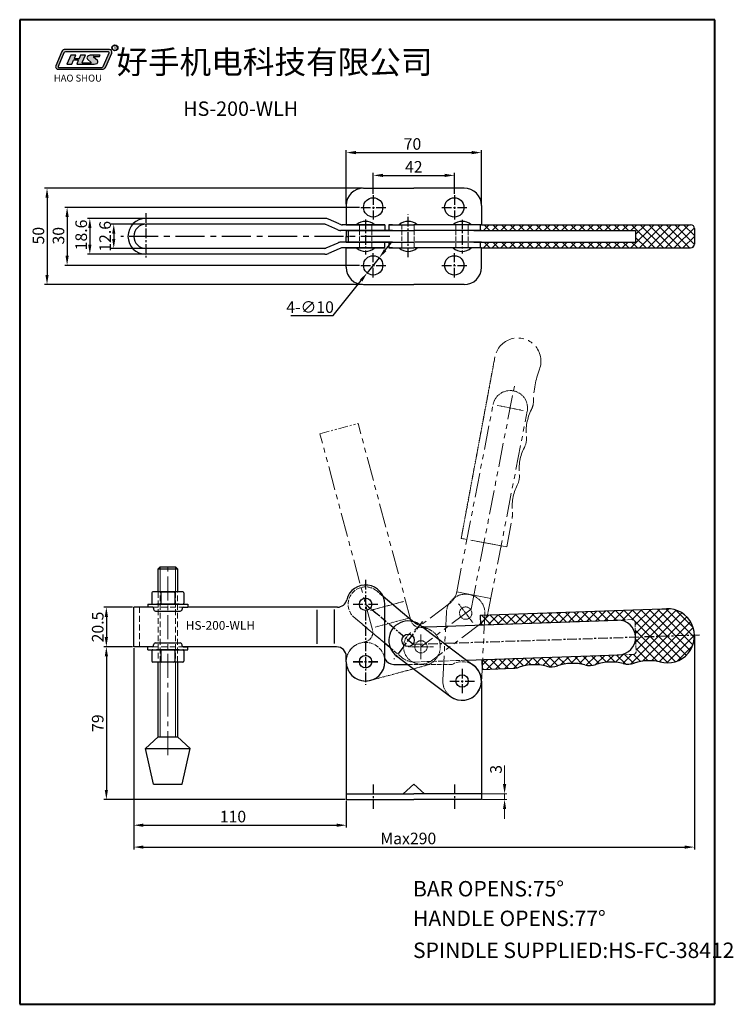
# Model space of a CAD drawing. Units: millimetres. Extents: x 2956 to 3325, y -3089 to -2579.
import ezdxf

# ---------------------------------------------------------------- set-up
doc = ezdxf.new("R2010")
doc.units = ezdxf.units.MM
for name, pattern in [('ACAD_ISO02W100', [15, 12, -3]), ('CENTER', [2, 1.25, -0.25, 0.25, -0.25]), ('HIDDEN', [3, 2, -1]), ('PHANTOM', [2.5, 1.25, -0.25, 0.25, -0.25, 0.25, -0.25]), ('PHANTOM2', [31.75, 15.875, -3.175, 3.175, -3.175, 3.175, -3.175])]:
    doc.linetypes.add(name, pattern=pattern)
doc.layers.add('3L', color=6, linetype='CENTER')
for name, color, linetype, lineweight in [('4L', 5, 'ACAD_ISO02W100', 13), ('5L', 1, 'Continuous', 13), ('7L', 3, 'Continuous', 30), ('8L', 2, 'PHANTOM', 13), ('图层1', 7, 'Continuous', 40), ('图层3', 6, 'CENTER', 13), ('图层4', 5, 'ACAD_ISO02W100', 13), ('图层5', 1, 'Continuous', 13), ('图层6', 40, 'PHANTOM2', 13)]:
    doc.layers.add(name, color=color, linetype=linetype, lineweight=lineweight)
doc.styles.add('ROMANS', font='ROMANS', dxfattribs={"width": 0.7})
doc.styles.get("Standard").update_dxf_attribs({"font": 'arial.ttf'})
doc.styles.add('样式 1', font='仿宋_GB2312_0.ttf')
doc.dimstyles.new('ISO-25', dxfattribs={"dimtxt": 2.5, "dimasz": 2.5, "dimexe": 1.25, "dimexo": 0.625, "dimtad": 1, "dimtoh": 1, "dimdsep": 46, "dimtxsty": 'Standard', "dimcen": 2.5, "dimclrd": 1, "dimclre": 1, "dimclrt": 3, "dimadec": 0, "dimazin": 0, "dimtfac": 1, "dimtmove": 0, "dimatfit": 3, "dimfxl": 1, "dimarcsym": 0})

# ---------------------------------------------------------------- blocks, each defined once
blk = doc.blocks.new('*D0')
at = {"layer": 'Defpoints', "color": 0}
for p in [(3305.02, -2897.79), (3014.71, -2903.9), (3305.02, -3007.53)]:
    blk.add_point(p, dxfattribs=at)
at = {"layer": '图层5', "color": 1, "lineweight": -2}
for p, q in [((3305.02, -2898.41), (3305.02, -3008.78)), ((3014.71, -2904.52), (3014.71, -3008.78)), ((3019.71, -3007.53), (3300.02, -3007.53))]:
    blk.add_line(p, q, dxfattribs=at)
at = {"layer": '图层5', "color": 1}
for points in [[(3019.71, -3006.7), (3019.71, -3008.36), (3014.71, -3007.53)], [(3300.02, -3006.7), (3300.02, -3008.36), (3305.02, -3007.53)]]:
    blk.add_solid(points, dxfattribs=at)
at = {"layer": '图层5', "color": 3, "insert": (3156.83, -3003.84), "char_height": 6, "attachment_point": 5}
blk.add_mtext('Max290', dxfattribs=at)
blk = doc.blocks.new('*D1')
at = {"layer": 'Defpoints', "color": 0}
for p in [(3141.77, -2702.6), (3135.54, -2710.42)]:
    blk.add_point(p, dxfattribs=at)
at = {"layer": '图层5', "color": 1, "lineweight": -2}
for p, q in [((3144.89, -2698.69), (3148.01, -2694.79)), ((3141.77, -2702.6), (3135.54, -2710.42)), ((3117.9, -2732.53), (3132.42, -2714.33)), ((3096.06, -2732.53), (3117.9, -2732.53))]:
    blk.add_line(p, q, dxfattribs=at)
at = {"layer": '图层5', "color": 1}
for points in [[(3144.24, -2698.17), (3145.54, -2699.21), (3141.77, -2702.6)], [(3131.77, -2713.81), (3133.07, -2714.85), (3135.54, -2710.42)]]:
    blk.add_solid(points, dxfattribs=at)
at = {"layer": '图层5', "color": 3, "insert": (3106, -2728.9), "char_height": 6, "attachment_point": 5, "style": '样式 1'}
blk.add_mtext('4-∅10', dxfattribs=at)
blk = doc.blocks.new('*D2')
at = {"layer": 'Defpoints', "color": 0}
for p in [(3014.71, -2903.9), (3000.51, -2982.9), (3124.71, -2982.9)]:
    blk.add_point(p, dxfattribs=at)
at = {"layer": '图层5', "color": 1, "lineweight": -2}
for p, q in [((3014.09, -2903.9), (2999.26, -2903.9)), ((3000.51, -2908.9), (3000.51, -2977.9)), ((3124.09, -2982.9), (2999.26, -2982.9))]:
    blk.add_line(p, q, dxfattribs=at)
at = {"layer": '图层5', "color": 1}
for points in [[(2999.68, -2908.9), (3001.35, -2908.9), (3000.51, -2903.9)], [(2999.68, -2977.9), (3001.35, -2977.9), (3000.51, -2982.9)]]:
    blk.add_solid(points, dxfattribs=at)
at = {"layer": '图层5', "color": 3, "insert": (2996.82, -2943.4), "char_height": 6, "attachment_point": 5, "rotation": 90}
blk.add_mtext('79', dxfattribs=at)
blk = doc.blocks.new('*D3')
at = {"layer": 'Defpoints', "color": 0}
for p in [(3014.71, -2903.9), (3124.71, -2982.9), (3124.71, -2996.21)]:
    blk.add_point(p, dxfattribs=at)
at = {"layer": '图层5', "color": 1, "lineweight": -2}
for p, q in [((3014.71, -2904.52), (3014.71, -2997.46)), ((3124.71, -2983.52), (3124.71, -2997.46)), ((3019.71, -2996.21), (3119.71, -2996.21))]:
    blk.add_line(p, q, dxfattribs=at)
at = {"layer": '图层5', "color": 1}
for points in [[(3019.71, -2995.37), (3019.71, -2997.04), (3014.71, -2996.21)], [(3119.71, -2995.37), (3119.71, -2997.04), (3124.71, -2996.21)]]:
    blk.add_solid(points, dxfattribs=at)
at = {"layer": '图层5', "color": 3, "insert": (3066.05, -2992.52), "char_height": 6, "attachment_point": 5}
blk.add_mtext('110', dxfattribs=at)
blk = doc.blocks.new('*D4')
at = {"layer": 'Defpoints', "color": 0}
for p in [(3014.71, -2883.4), (3000.5, -2903.9), (3014.71, -2903.9)]:
    blk.add_point(p, dxfattribs=at)
at = {"layer": '图层5', "color": 1, "lineweight": -2}
for p, q in [((3014.09, -2883.4), (2999.25, -2883.4)), ((3000.5, -2888.4), (3000.5, -2898.9)), ((3014.09, -2903.9), (2999.25, -2903.9))]:
    blk.add_line(p, q, dxfattribs=at)
at = {"layer": '图层5', "color": 1}
for points in [[(2999.66, -2888.4), (3001.33, -2888.4), (3000.5, -2883.4)], [(2999.66, -2898.9), (3001.33, -2898.9), (3000.5, -2903.9)]]:
    blk.add_solid(points, dxfattribs=at)
at = {"layer": '图层5', "color": 3, "insert": (2996.81, -2893.65), "char_height": 6, "attachment_point": 5, "rotation": 90}
blk.add_mtext('20.5', dxfattribs=at)
blk = doc.blocks.new('*D5')
at = {"layer": 'Defpoints', "color": 0}
for p in [(3194.71, -2648.18), (3124.71, -2675.51), (3194.71, -2675.51)]:
    blk.add_point(p, dxfattribs=at)
at = {"layer": '图层5', "color": 1, "lineweight": -2}
for p, q in [((3124.71, -2674.89), (3124.71, -2646.93)), ((3129.71, -2648.18), (3189.71, -2648.18)), ((3194.71, -2674.89), (3194.71, -2646.93))]:
    blk.add_line(p, q, dxfattribs=at)
at = {"layer": '图层5', "color": 1}
for points in [[(3129.71, -2647.34), (3129.71, -2649.01), (3124.71, -2648.18)], [(3189.71, -2647.34), (3189.71, -2649.01), (3194.71, -2648.18)]]:
    blk.add_solid(points, dxfattribs=at)
at = {"layer": '图层5', "color": 3, "insert": (3159.01, -2644.49), "char_height": 6, "attachment_point": 5}
blk.add_mtext('70', dxfattribs=at)
blk = doc.blocks.new('*D6')
at = {"layer": 'Defpoints', "color": 0}
for p in [(3180.71, -2659.96), (3138.71, -2670.2), (3180.71, -2670.2)]:
    blk.add_point(p, dxfattribs=at)
at = {"layer": '图层5', "color": 1, "lineweight": -2}
for p, q in [((3138.71, -2669.58), (3138.71, -2658.71)), ((3180.71, -2669.58), (3180.71, -2658.71)), ((3143.71, -2659.96), (3175.71, -2659.96))]:
    blk.add_line(p, q, dxfattribs=at)
at = {"layer": '图层5', "color": 1}
for points in [[(3143.71, -2659.13), (3143.71, -2660.79), (3138.71, -2659.96)], [(3175.71, -2659.13), (3175.71, -2660.79), (3180.71, -2659.96)]]:
    blk.add_solid(points, dxfattribs=at)
at = {"layer": '图层5', "color": 3, "insert": (3159.71, -2656.32), "char_height": 6, "attachment_point": 5}
blk.add_mtext('42', dxfattribs=at)
blk = doc.blocks.new('*D7')
at = {"layer": 'Defpoints', "color": 0}
for p in [(3133.71, -2666.51), (2969.78, -2716.51), (3133.71, -2716.51)]:
    blk.add_point(p, dxfattribs=at)
at = {"layer": '图层5', "color": 1, "lineweight": -2}
for p, q in [((3133.09, -2666.51), (2968.53, -2666.51)), ((2969.78, -2671.51), (2969.78, -2711.51)), ((3133.09, -2716.51), (2968.53, -2716.51))]:
    blk.add_line(p, q, dxfattribs=at)
at = {"layer": '图层5', "color": 1}
for points in [[(2968.95, -2671.51), (2970.61, -2671.51), (2969.78, -2666.51)], [(2968.95, -2711.51), (2970.61, -2711.51), (2969.78, -2716.51)]]:
    blk.add_solid(points, dxfattribs=at)
at = {"layer": '图层5', "color": 3, "insert": (2966.09, -2691.16), "char_height": 6, "attachment_point": 5, "rotation": 90}
blk.add_mtext('50', dxfattribs=at)
blk = doc.blocks.new('*D8')
at = {"layer": 'Defpoints', "color": 0}
for p in [(3132.27, -2676.51), (2980.17, -2706.51), (3132.27, -2706.51)]:
    blk.add_point(p, dxfattribs=at)
at = {"layer": '图层5', "color": 1, "lineweight": -2}
for p, q in [((3131.64, -2676.51), (2978.92, -2676.51)), ((2980.17, -2681.51), (2980.17, -2701.51)), ((3131.64, -2706.51), (2978.92, -2706.51))]:
    blk.add_line(p, q, dxfattribs=at)
at = {"layer": '图层5', "color": 1}
for points in [[(2979.34, -2681.51), (2981.01, -2681.51), (2980.17, -2676.51)], [(2979.34, -2701.51), (2981.01, -2701.51), (2980.17, -2706.51)]]:
    blk.add_solid(points, dxfattribs=at)
at = {"layer": '图层5', "color": 3, "insert": (2976.48, -2691.2), "char_height": 6, "attachment_point": 5, "rotation": 90}
blk.add_mtext('30', dxfattribs=at)
blk = doc.blocks.new('*D9')
at = {"layer": 'Defpoints', "color": 0}
for p in [(3021, -2682.21), (2991.94, -2700.81), (3021, -2700.81)]:
    blk.add_point(p, dxfattribs=at)
at = {"layer": '图层5', "color": 1, "lineweight": -2}
for p, q in [((3020.38, -2682.21), (2990.69, -2682.21)), ((2991.94, -2687.21), (2991.94, -2695.81)), ((3020.38, -2700.81), (2990.69, -2700.81))]:
    blk.add_line(p, q, dxfattribs=at)
at = {"layer": '图层5', "color": 1}
for points in [[(2991.11, -2687.21), (2992.78, -2687.21), (2991.94, -2682.21)], [(2991.11, -2695.81), (2992.78, -2695.81), (2991.94, -2700.81)]]:
    blk.add_solid(points, dxfattribs=at)
at = {"layer": '图层5', "color": 3, "insert": (2988.25, -2690.79), "char_height": 6, "attachment_point": 5, "rotation": 90}
blk.add_mtext('18.6', dxfattribs=at)
blk = doc.blocks.new('*D10')
at = {"layer": 'Defpoints', "color": 0}
for p in [(3021, -2685.21), (3004.32, -2697.81), (3021, -2697.81)]:
    blk.add_point(p, dxfattribs=at)
at = {"layer": '图层5', "color": 1, "lineweight": -2}
for p, q in [((3020.38, -2685.21), (3003.07, -2685.21)), ((3004.32, -2690.21), (3004.32, -2692.81)), ((3020.38, -2697.81), (3003.07, -2697.81))]:
    blk.add_line(p, q, dxfattribs=at)
at = {"layer": '图层5', "color": 1}
for points in [[(3003.48, -2690.21), (3005.15, -2690.21), (3004.32, -2685.21)], [(3003.48, -2692.81), (3005.15, -2692.81), (3004.32, -2697.81)]]:
    blk.add_solid(points, dxfattribs=at)
at = {"layer": '图层5', "color": 3, "insert": (3000.63, -2691.51), "char_height": 6, "attachment_point": 5, "rotation": 90}
blk.add_mtext('12.6', dxfattribs=at)
blk = doc.blocks.new('好手logo1')
h = blk.add_hatch(color=1)
h.paths.add_polyline_path([(11.12, 2.84, 0.300672), (12.04, 3.45), (13.38, 6.6, 0.537666), (12.83, 7.44), (2.6, 7.44, 0.300672), (1.86, 6.95), (0.47, 3.68, 0.537666), (1.02, 2.84)])
h.paths.add_polyline_path([(1.18, 3.24, -0.537666), (1, 3.52), (2.33, 6.65, -0.300672), (2.7, 6.9), (12.57, 6.9, -0.537666), (12.75, 6.62), (11.47, 3.61, -0.300672), (10.92, 3.24)], flags=16)
h.paths.add_polyline_path([(9.3, 4.03), (5.28, 4.03), (5.65, 4.86, 0.540881), (5.55, 5), (4.63, 5, 0.297959), (4.54, 4.94), (4.14, 4.03), (3, 4.03), (3.91, 6.1), (5.05, 6.1), (4.75, 5.42, 0.540881), (4.84, 5.28), (5.76, 5.28, 0.297959), (5.85, 5.34), (6.19, 6.1), (7.33, 6.1), (6.58, 4.39, 0.540881), (6.67, 4.25), (8.54, 4.25, 0.684537), (8.6, 4.43), (7.78, 5.19, -0.466541), (7.8, 5.8, -0.165228), (8.65, 6.09), (10.72, 6.09), (10.55, 5.82), (9.25, 5.82, 0.684537), (9.18, 5.65), (10.05, 4.85, -0.512887), (9.98, 4.21, -0.127046)], flags=0)
h = blk.add_hatch(color=1)
h.paths.add_polyline_path([(13.4, 7.8, 1), (14.8, 7.8, 1)])
h.paths.add_polyline_path([(14.7, 7.8, -1), (13.5, 7.8, -1)], flags=16)
at = {"color": 1}
for p, q in [((3.91, 6.1), (3, 4.03)), ((5.05, 6.1), (3.91, 6.1)), ((4.14, 4.03), (4.54, 4.94)), ((4.63, 5), (5.55, 5)), ((4.75, 5.42), (5.05, 6.1)), ((5.76, 5.28), (4.84, 5.28)), ((5.65, 4.86), (5.28, 4.03)), ((6.19, 6.1), (5.85, 5.34)), ((7.33, 6.1), (6.19, 6.1)), ((6.58, 4.39), (7.33, 6.1)), ((7.78, 5.19), (8.6, 4.43)), ((10.72, 6.09), (8.65, 6.09)), ((10.05, 4.85), (9.18, 5.65)), ((9.25, 5.82), (10.55, 5.82)), ((10.55, 5.82), (10.72, 6.09)), ((3, 4.03), (4.14, 4.03)), ((5.28, 4.03), (9.3, 4.03)), ((8.54, 4.25), (6.67, 4.25))]:
    blk.add_line(p, q, dxfattribs=at)
for points in [[(1.02, 2.84), (11.12, 2.84, 0.300672), (12.04, 3.45), (13.38, 6.6, 0.537666), (12.83, 7.44), (2.6, 7.44, 0.300672), (1.86, 6.95), (0.47, 3.68, 0.537666)], [(10.92, 3.24, 0.300672), (11.47, 3.61), (12.75, 6.62, 0.537666), (12.57, 6.9), (2.7, 6.9, 0.300672), (2.33, 6.65), (1, 3.52, 0.537666), (1.18, 3.24)]]:
    blk.add_lwpolyline(points, format="xyb", close=True, dxfattribs=at)
for radius in [0.7, 0.6]:
    blk.add_circle((14.1, 7.8), radius, dxfattribs=at)
for centre, radius, start, end in [((4.63, 4.9), 0.1, 90, 156.3676), ((4.84, 5.38), 0.1, 156.3676, 270), ((5.55, 4.9), 0.1, 336.3676, 90), ((5.76, 5.38), 0.1, 270, 336.3676), ((8.05, 5.48), 0.4, 127.5285, 227.5724), ((8.65, 4.69), 1.4, 90, 127.5285), ((9.25, 5.72), 0.1, 90, 227.5724), ((9.78, 4.56), 0.4, 298.9615, 47.5724), ((6.67, 4.35), 0.1, 156.3676, 270), ((8.54, 4.35), 0.1, 270, 47.5724), ((9.3, 5.43), 1.4, 270, 298.9615)]:
    blk.add_arc(centre, radius, start, end, dxfattribs=at)
at = {"color": 1, "attachment_point": 1}
for s, insert, char_height in [('{\\fSimSun|b0|i0|c134|p2;R}', (13.84, 8.23), 0.8008), ('{\\f@MS UI Gothic|b1|i1|c128|p34;HAO\\f@MS UI Gothic|b1|i1|c134|p34; \\f@MS UI Gothic|b1|i1|c128|p34;SHOU}', (0, 1.61), 1.6)]:
    blk.add_mtext(s, dxfattribs=dict(at, insert=insert, char_height=char_height))

msp = doc.modelspace()

# ---------------------------------------------------------------- hatches: boundary and pattern name
at = {"layer": '5L'}
h = msp.add_hatch(dxfattribs=at)
h.set_pattern_fill('ANSI37', color=256, style=0)
h.set_pattern_definition([(45, (2215.545, -3035.392), (-2.245064, 2.245064), []), (135, (2215.545, -3035.392), (-2.245064, -2.245064), [])])
h.paths.add_polyline_path([(3288.04, -2884.31), (3194.097, -2887.591), (3194.272, -2892.588), (3272.724, -2889.848, -0.4142136), (3274.276, -2891.295), (3274.799, -2906.286, -0.4142136), (3273.352, -2907.837), (3194.9, -2910.577), (3195.075, -2915.574), (3211.286, -2915.008, 0.0735889), (3214.166, -2914.478, -0.1459872), (3228.449, -2913.924, 0.1439965), (3234.088, -2913.727, -0.1449472), (3248.277, -2913.258, 0.145898), (3253.988, -2913.058, -0.1449472), (3268.175, -2912.537, 0.1439965), (3273.814, -2912.34, -0.1355816), (3287.11, -2911.655, 1.1734195), (3290.539, -2884.223)])
at = {"layer": '图层5'}
h = msp.add_hatch(dxfattribs=at)
h.set_pattern_fill('ANSI37', color=256, style=0)
h.set_pattern_definition([(45, (2514.9422, 433.7832), (-2.245064, 2.245064), []), (135, (2514.9422, 433.7832), (-2.245064, -2.245064), [])])
h.paths.add_polyline_path([(3305.021, -2687.511, 0.4142136), (3303.021, -2685.511), (3200.765, -2685.511), (3201.199, -2688.511), (3274.537, -2688.511), (3274.537, -2694.511), (3194.097, -2694.511), (3194.097, -2697.511), (3194.71, -2697.511), (3303.021, -2697.511, 0.4142136), (3305.021, -2695.511)])
h.paths.add_polyline_path([(3200.765, -2685.511), (3194.71, -2685.511), (3194.097, -2685.511), (3194.097, -2688.511), (3201.199, -2688.511)])

# ---------------------------------------------------------------- linework, layer by layer
for p, q in [((3133.71, -2666.511), (3159.71, -2666.511)), ((3185.71, -2666.511), (3159.71, -2666.511)), ((3124.71, -2675.511), (3124.71, -2685.511)), ((3194.71, -2675.511), (3194.71, -2685.511)), ((3113.71, -2682.211), (3021.002, -2682.211)), ((3121.127, -2685.059), (3115.438, -2682.663)), ((3113.608, -2685.211), (3021.002, -2685.211)), ((3120.271, -2688.059), (3114.206, -2685.465)), ((3148.71, -2688.511), (3121.71, -2688.511)), ((3148.71, -2688.511), (3121.71, -2688.511)), ((3144.71, -2685.511), (3122.567, -2685.511)), ((3124.71, -2685.511), (3144.71, -2685.511)), ((3124.71, -2688.511), (3159.71, -2688.511)), ((3124.71, -2688.511), (3124.71, -2691.511)), ((3125.71, -2688.511), (3125.71, -2694.511)), ((3144.71, -2685.511), (3144.71, -2688.511)), ((3144.71, -2685.511), (3144.71, -2688.511)), ((3144.71, -2685.511), (3144.71, -2688.511)), ((3148.71, -2685.511), (3146.766, -2685.511)), ((3146.766, -2685.511), (3146.766, -2688.511)), ((3146.766, -2685.511), (3159.71, -2685.511)), ((3148.71, -2685.511), (3146.766, -2685.511)), ((3146.766, -2685.511), (3146.766, -2688.511)), ((3146.766, -2685.511), (3159.71, -2685.511)), ((3146.766, -2685.511), (3159.71, -2685.511)), ((3146.766, -2685.511), (3146.766, -2688.511)), ((3148.71, -2685.511), (3146.766, -2685.511)), ((3194.71, -2685.511), (3159.71, -2685.511)), ((3194.71, -2688.511), (3159.71, -2688.511)), ((3190.71, -2688.511), (3274.537, -2688.511)), ((3194.097, -2685.511), (3194.097, -2688.511)), ((3194.71, -2685.511), (3303.021, -2685.511)), ((3274.537, -2688.511), (3274.537, -2694.511)), ((3305.021, -2687.511), (3305.021, -2695.511)), ((3120.271, -2694.963), (3114.206, -2697.557)), ((3148.71, -2694.511), (3121.71, -2694.511)), ((3124.71, -2691.511), (3125.71, -2691.511)), ((3124.71, -2694.511), (3124.71, -2691.511)), ((3124.71, -2694.511), (3159.71, -2694.511)), ((3144.71, -2697.511), (3144.71, -2694.511)), ((3144.71, -2697.511), (3144.71, -2694.511)), ((3144.71, -2697.511), (3144.71, -2694.511)), ((3146.766, -2694.511), (3146.766, -2697.511)), ((3146.766, -2694.511), (3146.766, -2697.511)), ((3146.766, -2694.511), (3146.766, -2697.511)), ((3194.71, -2694.511), (3159.71, -2694.511)), ((3190.71, -2694.511), (3274.537, -2694.511)), ((3194.097, -2694.511), (3194.097, -2697.511)), ((3113.608, -2697.811), (3021.002, -2697.811)), ((3121.127, -2697.963), (3115.438, -2700.359)), ((3144.71, -2697.511), (3122.567, -2697.511)), ((3124.71, -2697.511), (3144.71, -2697.511)), ((3124.71, -2707.511), (3124.71, -2697.511)), ((3148.71, -2697.511), (3146.766, -2697.511)), ((3146.766, -2697.511), (3159.71, -2697.511)), ((3148.71, -2697.511), (3146.766, -2697.511)), ((3146.766, -2697.511), (3159.71, -2697.511)), ((3146.766, -2697.511), (3159.71, -2697.511)), ((3148.71, -2697.511), (3146.766, -2697.511)), ((3194.71, -2697.511), (3159.71, -2697.511)), ((3194.71, -2697.511), (3303.021, -2697.511)), ((3194.71, -2707.511), (3194.71, -2697.511)), ((3113.71, -2700.811), (3021.002, -2700.811)), ((3133.71, -2716.511), (3159.71, -2716.511)), ((3185.71, -2716.511), (3159.71, -2716.511)), ((3028.333, -2862.558), (3027.333, -2863.558)), ((3028.333, -2862.558), (3036.333, -2862.558)), ((3036.333, -2862.558), (3037.333, -2863.558)), ((3027.333, -2875.493), (3027.333, -2863.558)), ((3027.333, -2863.558), (3037.333, -2863.558)), ((3037.333, -2863.558), (3037.333, -2875.493)), ((3024.061, -2875.993), (3024.061, -2881.393)), ((3040.147, -2875.493), (3024.561, -2875.493)), ((3028.708, -2875.993), (3028.708, -2881.393)), ((3029.179, -2875.493), (3035.529, -2875.493)), ((3036.001, -2875.993), (3036.001, -2881.393)), ((3040.647, -2875.993), (3040.647, -2881.393)), ((3159.441, -2890.899), (3143.834, -2877.803)), ((3024.504, -2883.396), (3014.71, -2883.396)), ((3014.71, -2903.896), (3014.71, -2883.396)), ((3022.054, -2881.893), (3022.054, -2883.393)), ((3022.054, -2881.893), (3042.654, -2881.893)), ((3024.454, -2883.393), (3022.054, -2883.393)), ((3038.147, -2881.893), (3026.561, -2881.893)), ((3040.254, -2883.393), (3042.654, -2883.393)), ((3042.654, -2881.893), (3042.654, -2883.393)), ((3120.124, -2883.396), (3042.654, -2883.396)), ((3144.71, -2911.596), (3144.71, -2881.896)), ((3024.954, -2883.893), (3024.954, -2884.393)), ((3025.954, -2885.393), (3038.754, -2885.393)), ((3039.754, -2883.893), (3039.754, -2884.393)), ((3109.71, -2902.322), (3109.71, -2884.703)), ((3118.71, -2902.233), (3118.71, -2884.614)), ((3194.097, -2887.591), (3288.04, -2884.31)), ((3194.097, -2887.591), (3194.271, -2892.571)), ((3288.04, -2884.31), (3290.539, -2884.223)), ((3162.776, -2892.546), (3163.65, -2893.204)), ((3163.65, -2893.204), (3187.045, -2910.834)), ((3166.582, -2893.537), (3265.228, -2890.093)), ((3024.433, -2903.896), (3014.71, -2903.896)), ((3022.033, -2905.396), (3022.033, -2903.896)), ((3024.433, -2903.896), (3022.033, -2903.896)), ((3024.933, -2903.396), (3024.933, -2902.896)), ((3025.933, -2901.896), (3038.733, -2901.896)), ((3039.733, -2903.396), (3039.733, -2902.896)), ((3040.233, -2903.896), (3042.633, -2903.896)), ((3042.633, -2903.896), (3040.233, -2903.896)), ((3042.633, -2905.396), (3042.633, -2903.896)), ((3119.71, -2903.896), (3042.633, -2903.896)), ((3147.541, -2904.411), (3144.71, -2902.036)), ((3022.033, -2905.396), (3042.633, -2905.396)), ((3024.039, -2905.896), (3024.039, -2911.296)), ((3038.126, -2905.396), (3026.539, -2905.396)), ((3028.686, -2905.896), (3028.686, -2911.296)), ((3029.158, -2905.396), (3035.508, -2905.396)), ((3035.979, -2905.896), (3035.979, -2911.296)), ((3040.626, -2905.896), (3040.626, -2911.296)), ((3124.71, -2911.596), (3124.71, -2908.896)), ((3150.74, -2908.519), (3156.681, -2912.996)), ((3187.045, -2910.834), (3265.856, -2908.082)), ((3040.126, -2911.796), (3024.539, -2911.796)), ((3027.333, -2950.458), (3027.333, -2911.796)), ((3037.333, -2911.796), (3037.333, -2950.458)), ((3124.71, -2911.596), (3124.71, -2982.896)), ((3149.272, -2912.996), (3156.681, -2912.996)), ((3156.681, -2912.996), (3178.692, -2929.582)), ((3187.045, -2910.834), (3190.728, -2913.61)), ((3194.899, -2910.56), (3195.075, -2915.574)), ((3195.075, -2915.574), (3211.286, -2915.008)), ((3194.71, -2921.596), (3194.71, -2982.896)), ((3020.833, -2956.458), (3027.333, -2950.458)), ((3027.333, -2950.458), (3037.333, -2950.458)), ((3043.833, -2956.458), (3037.333, -2950.458)), ((3024.833, -2974.958), (3020.833, -2956.458)), ((3020.833, -2956.458), (3043.833, -2956.458)), ((3039.833, -2974.958), (3043.833, -2956.458)), ((3024.833, -2974.958), (3039.833, -2974.958)), ((3159.71, -2974.969), (3154.255, -2979.896)), ((3159.71, -2974.969), (3165.166, -2979.896)), ((3124.71, -2979.896), (3159.71, -2979.896)), ((3194.71, -2979.896), (3159.71, -2979.896)), ((3124.71, -2982.896), (3159.71, -2982.896)), ((3194.71, -2982.896), (3159.71, -2982.896))]:
    msp.add_line(p, q)
for centre, radius in [((3138.655, -2676.511), 5), ((3180.655, -2676.511), 5), ((3138.655, -2706.511), 5), ((3180.655, -2706.511), 5), ((3134.71, -2881.896), 3.2), ((3134.71, -2881.896), 3.2), ((3134.71, -2881.896), 3.2), ((3134.71, -2881.896), 3.2), ((3156.758, -2900.532), 3.2), ((3134.71, -2911.596), 3.2), ((3134.71, -2911.596), 3.2), ((3184.71, -2921.596), 3.2), ((3184.71, -2921.596), 3.2), ((3184.71, -2921.596), 3.2)]:
    msp.add_circle(centre, radius)
for centre, radius, start, end in [((3133.71, -2675.511), 9, 90, 180), ((3185.71, -2675.511), 9, 0, 90), ((3021.002, -2691.511), 9.3, 90, 180), ((3113.84, -2685.244), 3.036, 58.23639, 92.43858), ((3134.71, -2690.807), 7.062, 48.58673, 131.41327), ((3156.758, -2690.807), 7.062, 48.58673, 131.41327), ((3184.71, -2690.807), 7.062, 48.58673, 131.41327), ((3021.002, -2691.511), 6.3, 90, 180), ((3112.537, -2688.565), 3.521, 61.69208, 72.28583), ((3121.854, -2685.511), 3, 238.142, 270), ((3122.71, -2682.511), 3, 238.142, 270), ((3303.021, -2687.511), 2, 0, 90), ((3021.002, -2691.511), 9.3, 180, 270), ((3021.002, -2691.511), 6.3, 180, 270), ((3121.854, -2697.511), 3, 90, 121.858), ((3112.537, -2694.457), 3.521, 287.71417, 298.30792), ((3122.71, -2700.511), 3, 90, 121.858), ((3134.71, -2692.215), 7.062, 228.58673, 311.41327), ((3156.758, -2692.215), 7.062, 228.58673, 311.41327), ((3184.71, -2692.215), 7.062, 228.58673, 311.41327), ((3303.021, -2695.511), 2, 270, 0), ((3113.84, -2697.778), 3.036, 267.56142, 301.76361), ((3133.71, -2707.511), 9, 180, 270), ((3185.71, -2707.511), 9, 270, 0), ((3134.71, -2881.896), 10, 0, 166.5066), ((3024.561, -2875.993), 0.5, 90, 180), ((3028.208, -2875.993), 0.5, 0, 90), ((3029.208, -2875.993), 0.5, 90, 180), ((3035.501, -2875.993), 0.5, 0, 90), ((3036.501, -2875.993), 0.5, 90, 180), ((3040.147, -2875.993), 0.5, 0, 90), ((3024.561, -2881.393), 0.5, 180, 270), ((3024.454, -2883.893), 0.5, 0, 90), ((3028.208, -2881.393), 0.5, 270, 0), ((3029.208, -2881.393), 0.5, 180, 270), ((3035.501, -2881.393), 0.5, 270, 0), ((3036.501, -2881.393), 0.5, 180, 270), ((3040.254, -2883.893), 0.5, 90, 180), ((3040.147, -2881.393), 0.5, 270, 0), ((3120.124, -2878.396), 5, 270, 346.5066), ((3025.954, -2884.393), 1, 180, 270), ((3038.754, -2884.393), 1, 270, 0), ((3291.027, -2898.215), 14, 253.75189, 92), ((3156.758, -2900.532), 10, 74.43457, 202.81873), ((3156.758, -2900.532), 10, 53, 74.43457), ((3166.233, -2883.544), 10, 254.6136, 272), ((3265.542, -2899.087), 9, 272, 92), ((3265.542, -2899.087), 9, 272, 92), ((3265.542, -2899.087), 9, 272, 92), ((3024.433, -2903.396), 0.5, 270, 0), ((3025.933, -2902.896), 1, 90, 180), ((3038.733, -2902.896), 1, 0, 90), ((3040.233, -2903.396), 0.5, 180, 270), ((3119.71, -2908.896), 5, 0, 90), ((3024.539, -2905.896), 0.5, 90, 180), ((3028.186, -2905.896), 0.5, 0, 90), ((3029.186, -2905.896), 0.5, 90, 180), ((3035.479, -2905.896), 0.5, 0, 90), ((3036.479, -2905.896), 0.5, 90, 180), ((3040.126, -2905.896), 0.5, 0, 90), ((3156.758, -2900.532), 10, 202.81873, 233), ((3024.539, -2911.296), 0.5, 180, 270), ((3028.186, -2911.296), 0.5, 270, 0), ((3029.186, -2911.296), 0.5, 180, 270), ((3035.479, -2911.296), 0.5, 270, 0), ((3036.479, -2911.296), 0.5, 180, 270), ((3040.126, -2911.296), 0.5, 270, 0), ((3134.71, -2911.596), 10, 180, 0), ((3149.272, -2907.996), 5, 204.17223, 270), ((3184.71, -2921.596), 10, 233, 53), ((3184.71, -2921.596), 10, 0, 60.34171), ((3222.237, -2938.14), 25, 75.61186, 108.83498), ((3230.934, -2904.237), 10, 255.61186, 288.38814), ((3241.975, -2937.45), 25, 75.39845, 108.38814), ((3250.798, -2903.581), 10, 255.39845, 288.60155), ((3261.963, -2936.752), 25, 75.61186, 108.60155), ((3270.66, -2902.85), 10, 255.61186, 288.38814), ((3281.701, -2936.063), 25, 75.95377, 108.38814), ((3210.937, -2905.014), 10, 272, 288.83498)]:
    msp.add_arc(centre, radius, start, end)
at = {"layer": '3L', "ltscale": 4}
for p, q in [((3138.71, -2670.201), (3138.71, -2682.821)), ((3180.71, -2670.201), (3180.71, -2682.821)), ((3021.002, -2679.516), (3021.002, -2703.506)), ((3132.268, -2676.511), (3145.153, -2676.511)), ((3174.268, -2676.511), (3187.153, -2676.511)), ((3134.71, -2682.821), (3134.71, -2700.939)), ((3156.758, -2702.368), (3156.758, -2680.169)), ((3184.71, -2682.881), (3184.71, -2700.362)), ((3138.71, -2712.821), (3138.71, -2700.201)), ((3180.71, -2712.821), (3180.71, -2700.201)), ((3132.268, -2706.511), (3145.153, -2706.511)), ((3174.268, -2706.511), (3187.153, -2706.511)), ((3134.71, -2869.21), (3134.71, -2923.54)), ((3128.271, -2881.896), (3141.15, -2881.896)), ((3164.155, -2890.716), (3149.361, -2910.349)), ((3164.155, -2890.716), (3149.361, -2910.349)), ((3159.203, -2902.595), (3307.711, -2897.696)), ((3141.153, -2911.596), (3128.268, -2911.596)), ((3128.271, -2911.596), (3141.15, -2911.596)), ((3184.71, -2915.286), (3184.71, -2927.906)), ((3178.268, -2921.596), (3191.153, -2921.596)), ((3138.71, -2975.139), (3138.71, -2987.759)), ((3180.71, -2975.139), (3180.71, -2987.759))]:
    msp.add_line(p, q, dxfattribs=at)
at = {"layer": '3L', "ltscale": 12}
msp.add_line((3147.344, -2691.511), (3007.919, -2691.511), dxfattribs=at)
at = {"layer": '3L', "linetype": 'CENTER', "ltscale": 3}
msp.add_line((3159.204, -2902.596), (3134.71, -2881.896), dxfattribs=at)
at = {"layer": '3L'}
msp.add_line((3134.71, -2881.896), (3141.602, -2887.679), dxfattribs=at)
at = {"layer": '4L', "color": 5, "linetype": 'HIDDEN', "ltscale": 1.5}
for p, q in [((3027.333, -2875.493), (3027.333, -2911.796)), ((3028.333, -2911.796), (3028.333, -2875.493)), ((3036.333, -2875.493), (3036.333, -2911.796)), ((3037.333, -2911.796), (3037.333, -2875.493)), ((3017.71, -2883.396), (3017.71, -2903.896)), ((3024.454, -2883.393), (3040.254, -2883.393)), ((3024.433, -2903.896), (3040.233, -2903.896))]:
    msp.add_line(p, q, dxfattribs=at)
at = {"layer": '4L', "ltscale": 0.2}
for p, q in [((3272.724, -2889.848), (3194.272, -2892.588)), ((3274.276, -2891.295), (3274.799, -2906.286)), ((3273.352, -2907.837), (3194.9, -2910.577))]:
    msp.add_line(p, q, dxfattribs=at)
for centre, start, end in [((3272.776, -2891.347), 2, 92), ((3273.3, -2906.338), 272, 2)]:
    msp.add_arc(centre, 1.5, start, end, dxfattribs=at)
at = {"layer": '5L', "color": 2}
for p, q in [((3028.333, -2862.558), (3028.333, -2875.493)), ((3036.333, -2862.558), (3036.333, -2875.493)), ((3028.333, -2911.796), (3028.333, -2950.458)), ((3036.333, -2911.796), (3036.333, -2950.458))]:
    msp.add_line(p, q, dxfattribs=at)
at = {"layer": '5L'}
msp.add_line((3181.911, -2875.473), (3199.58, -2878.908), dxfattribs=at)
at = {"layer": '8L', "linetype": 'PHANTOM', "ltscale": 0.3}
for p, q in [((3200.346, -2761.29), (3200.529, -2760.307)), ((3199.431, -2766.205), (3199.614, -2765.222)), ((3199.659, -2764.977), (3199.843, -2763.993)), ((3199.659, -2764.977), (3199.843, -2763.993)), ((3199.888, -2763.748), (3200.071, -2762.765)), ((3200.117, -2762.519), (3200.3, -2761.536)), ((3198.973, -2768.663), (3199.156, -2767.68)), ((3199.202, -2767.434), (3199.385, -2766.451)), ((3197.371, -2777.265), (3197.554, -2776.282)), ((3197.6, -2776.036), (3197.783, -2775.053)), ((3196.455, -2782.181), (3196.638, -2781.198)), ((3196.684, -2780.952), (3196.867, -2779.969)), ((3196.913, -2779.723), (3197.096, -2778.74)), ((3196.913, -2779.723), (3197.096, -2778.74)), ((3197.142, -2778.494), (3197.325, -2777.511)), ((3195.54, -2787.096), (3195.723, -2786.113)), ((3195.769, -2785.867), (3195.952, -2784.884)), ((3195.998, -2784.639), (3196.181, -2783.655)), ((3195.998, -2784.639), (3196.181, -2783.655)), ((3196.226, -2783.41), (3196.41, -2782.427)), ((3194.624, -2792.012), (3194.808, -2791.029)), ((3194.853, -2790.783), (3195.036, -2789.8)), ((3195.082, -2789.554), (3195.265, -2788.571)), ((3195.082, -2789.554), (3195.265, -2788.571)), ((3195.311, -2788.325), (3195.494, -2787.342)), ((3193.709, -2796.927), (3193.892, -2795.944)), ((3193.938, -2795.698), (3194.121, -2794.715)), ((3194.167, -2794.469), (3194.35, -2793.486)), ((3194.167, -2794.469), (3194.35, -2793.486)), ((3194.396, -2793.241), (3194.579, -2792.257)), ((3192.793, -2801.843), (3192.977, -2800.86)), ((3193.022, -2800.614), (3193.205, -2799.631)), ((3193.251, -2799.385), (3193.434, -2798.402)), ((3193.251, -2799.385), (3193.434, -2798.402)), ((3193.48, -2798.156), (3193.663, -2797.173)), ((3191.649, -2807.987), (3191.832, -2807.004)), ((3191.878, -2806.758), (3192.061, -2805.775)), ((3192.107, -2805.529), (3192.29, -2804.546)), ((3192.336, -2804.3), (3192.519, -2803.317)), ((3192.336, -2804.3), (3192.519, -2803.317)), ((3192.565, -2803.072), (3192.748, -2802.088)), ((3190.734, -2812.902), (3190.917, -2811.919)), ((3190.963, -2811.674), (3191.146, -2810.691)), ((3191.191, -2810.445), (3191.375, -2809.462)), ((3191.42, -2809.216), (3191.603, -2808.233)), ((3191.42, -2809.216), (3191.603, -2808.233)), ((3189.818, -2817.818), (3190.001, -2816.835)), ((3190.047, -2816.589), (3190.23, -2815.606)), ((3190.276, -2815.36), (3190.459, -2814.377)), ((3190.505, -2814.131), (3190.688, -2813.148)), ((3190.505, -2814.131), (3190.688, -2813.148)), ((3188.903, -2822.733), (3189.086, -2821.75)), ((3189.132, -2821.505), (3189.315, -2820.521)), ((3189.36, -2820.276), (3189.544, -2819.293)), ((3189.589, -2819.047), (3189.772, -2818.064)), ((3189.589, -2819.047), (3189.772, -2818.064)), ((3184.234, -2847.802), (3186.156, -2837.48))]:
    msp.add_line(p, q, dxfattribs=at)
at = {"layer": '8L', "ltscale": 10}
for p, q in [((3189.354, -2884.35), (3212.054, -2767.567)), ((3181.911, -2875.473), (3200.745, -2778.58)), ((3198.262, -2885.69), (3218.414, -2782.015)), ((3158.174, -2890.208), (3130.891, -2788.386)), ((3138.271, -2895.134), (3111.09, -2793.692)), ((3187.987, -2827.649), (3188.17, -2826.666)), ((3188.216, -2826.42), (3188.399, -2825.437)), ((3188.445, -2825.191), (3188.628, -2824.208)), ((3188.674, -2823.962), (3188.857, -2822.979)), ((3188.674, -2823.962), (3188.857, -2822.979)), ((3187.072, -2832.564), (3187.255, -2831.581)), ((3187.301, -2831.336), (3187.484, -2830.352)), ((3187.53, -2830.107), (3187.713, -2829.124)), ((3187.758, -2828.878), (3187.941, -2827.895)), ((3187.758, -2828.878), (3187.941, -2827.895)), ((3186.156, -2837.48), (3186.797, -2834.039)), ((3186.843, -2833.793), (3187.026, -2832.81)), ((3186.843, -2833.793), (3187.026, -2832.81)), ((3178.113, -2881.552), (3157.982, -2896.721)), ((3189.354, -2884.35), (3163.398, -2903.909)), ((3174.724, -2921.073), (3176.556, -2886.121)), ((3194.697, -2922.119), (3196.528, -2887.167)), ((3194.464, -2891.769), (3168.815, -2911.097))]:
    msp.add_line(p, q, dxfattribs=at)
at = {"layer": '8L'}
for p, q in [((3202.893, -2778.998), (3216.266, -2781.597)), ((3187.036, -2848.324), (3184.234, -2847.802)), ((3137.283, -2885.025), (3154.302, -2880.464)), ((3182.888, -2881.585), (3190.23, -2891.328)), ((3139.613, -2893.718), (3156.631, -2889.158)), ((3163.401, -2897.608), (3163.401, -2910.228)), ((3132.122, -2901.937), (3134.698, -2901.267)), ((3169.843, -2903.918), (3156.958, -2903.918)), ((3137.298, -2921.255), (3165.986, -2913.568))]:
    msp.add_line(p, q, dxfattribs=at)
at = {"layer": '8L', "ltscale": 4}
msp.add_line((3111.09, -2793.692), (3130.891, -2788.386), dxfattribs=at)
at = {"layer": '8L', "ltscale": 10}
msp.add_lwpolyline([(3205.026, -2851.675), (3189.149, -2848.718), (3205.026, -2851.675), (3204.843, -2852.658), (3205.026, -2851.675), (3207.828, -2852.197), (3210.615, -2837.232, 0.0735889), (3210.724, -2834.307, -0.1459872), (3213.286, -2820.244, 0.1439965), (3214.32, -2814.697, -0.1449472), (3216.945, -2800.745, 0.145898), (3217.991, -2795.127, -0.1449472), (3220.564, -2781.166, 0.1136217), (3221.648, -2776.812, -0.084669), (3224.766, -2760.29, 1.0895672), (3201.719, -2753.917), (3201.262, -2756.375, 1), (3201.216, -2756.62), (3201.033, -2757.603, 1), (3200.987, -2757.849), (3200.804, -2758.832, 1), (3200.758, -2759.078), (3200.575, -2760.061), (3200.758, -2759.078)], format="xyb", dxfattribs=at)
at = {"layer": '8L', "linetype": 'PHANTOM', "ltscale": 0.3}
msp.add_lwpolyline([(3198.012, -2773.824), (3197.829, -2774.808), (3198.012, -2773.824, -1), (3198.057, -2773.579), (3198.241, -2772.596, -1), (3198.286, -2772.35), (3198.469, -2771.367, -1), (3198.515, -2771.121), (3198.698, -2770.138, -1), (3198.744, -2769.892), (3198.927, -2768.909), (3198.744, -2769.892)], format="xyb", dxfattribs=at)
at = {"layer": '8L'}
for centre in [(3186.559, -2886.456), (3163.398, -2903.909), (3163.398, -2903.909), (3163.398, -2903.909), (3163.398, -2903.909)]:
    msp.add_circle(centre, 3.2, dxfattribs=at)
at = {"layer": '8L', "linetype": 'PHANTOM', "ltscale": 0.3}
for centre in [(3199.408, -2766.328), (3199.637, -2765.099), (3199.865, -2763.871), (3200.094, -2762.642), (3200.323, -2761.413), (3198.95, -2768.786), (3199.179, -2767.557), (3197.577, -2776.159), (3197.806, -2774.93), (3196.661, -2781.075), (3196.89, -2779.846), (3197.119, -2778.617), (3197.348, -2777.388), (3195.746, -2785.99), (3195.975, -2784.761), (3196.204, -2783.533), (3196.432, -2782.304), (3194.83, -2790.906), (3195.059, -2789.677), (3195.288, -2788.448), (3195.517, -2787.219), (3193.686, -2797.05), (3193.915, -2795.821), (3194.144, -2794.592), (3194.373, -2793.363), (3194.602, -2792.135), (3192.771, -2801.966), (3192.999, -2800.737), (3193.228, -2799.508), (3193.457, -2798.279), (3191.855, -2806.881), (3192.084, -2805.652), (3192.313, -2804.423), (3192.542, -2803.194), (3190.94, -2811.797), (3191.169, -2810.568), (3191.397, -2809.339), (3191.626, -2808.11), (3190.024, -2816.712), (3190.253, -2815.483), (3190.482, -2814.254), (3190.711, -2813.025), (3189.109, -2821.627), (3189.338, -2820.399), (3189.566, -2819.17), (3189.795, -2817.941), (3188.88, -2822.856)]:
    msp.add_arc(centre, 0.125, 79.45, 259.45, dxfattribs=at)
at = {"layer": '8L'}
for centre, radius, start, end in [((3209.58, -2780.298), 9, 349, 169), ((3186.542, -2886.644), 10, 357, 177), ((3172.095, -2873.565), 10, 307, 349), ((3188.446, -2883.782), 10, 307, 349), ((3163.004, -2888.914), 5, 195, 271.5066), ((3133.441, -2896.428), 5, 284.56242, 15), ((3163.398, -2903.909), 9, 127, 307), ((3163.398, -2903.909), 10, 285, 91.5066), ((3134.71, -2911.596), 10, 105, 285), ((3184.71, -2921.596), 10, 177, 357)]:
    msp.add_arc(centre, radius, start, end, dxfattribs=at)
at = {"layer": '8L', "ltscale": 10}
for centre in [(3188.193, -2826.543), (3188.422, -2825.314), (3188.651, -2824.085), (3187.049, -2832.687), (3187.278, -2831.458), (3187.507, -2830.23), (3187.736, -2829.001), (3187.964, -2827.772), (3186.82, -2833.916)]:
    msp.add_arc(centre, 0.125, 79.45, 259.45, dxfattribs=at)
at = {"layer": '图层1', "linetype": 'ByBlock'}
for p, q in [((3315.523, -2579.409), (2955.618, -2579.409)), ((2955.618, -2579.409), (2955.618, -3088.87)), ((3315.523, -3088.87), (3315.523, -2579.409)), ((3315.523, -3088.87), (3315.523, -2579.409)), ((2955.618, -3088.87), (3315.523, -3088.87))]:
    msp.add_line(p, q, dxfattribs=at)
at = {"layer": '图层3', "ltscale": 10}
msp.add_line((3032.333, -2959.958), (3032.333, -2861.013), dxfattribs=at)
at = {"layer": '图层4', "ltscale": 0.2}
for p, q in [((3131.51, -2685.511), (3131.51, -2688.511)), ((3131.51, -2685.511), (3131.51, -2694.511)), ((3131.51, -2685.511), (3131.51, -2688.511)), ((3137.91, -2685.511), (3137.91, -2688.511)), ((3137.91, -2685.511), (3137.91, -2694.511)), ((3137.91, -2685.511), (3137.91, -2688.511)), ((3153.558, -2685.511), (3153.558, -2694.511)), ((3159.958, -2685.511), (3159.958, -2694.511)), ((3181.51, -2685.511), (3181.51, -2694.511)), ((3187.91, -2685.511), (3187.91, -2694.511)), ((3131.51, -2697.511), (3131.51, -2694.511)), ((3131.51, -2697.511), (3131.51, -2694.511)), ((3131.51, -2697.511), (3131.51, -2694.511)), ((3137.91, -2697.511), (3137.91, -2694.511)), ((3137.91, -2697.511), (3137.91, -2694.511)), ((3137.91, -2697.511), (3137.91, -2694.511)), ((3153.558, -2697.511), (3153.558, -2694.511)), ((3159.958, -2697.511), (3159.958, -2694.511)), ((3181.51, -2697.511), (3181.51, -2694.511)), ((3187.91, -2697.511), (3187.91, -2694.511)), ((3159.805, -2891.204), (3140.495, -2875.002)), ((3143.834, -2877.803), (3140.495, -2875.002)), ((3153.528, -2909.434), (3128.925, -2888.79)), ((3144.71, -2902.036), (3128.925, -2888.79)), ((3153.528, -2909.434), (3147.541, -2904.411)), ((3156.681, -2912.996), (3179.607, -2912.996)), ((3160.304, -2911.768), (3187.045, -2910.834))]:
    msp.add_line(p, q, dxfattribs=at)
for centre, radius, start, end in [((3134.71, -2881.896), 9, 50, 230), ((3166.233, -2883.544), 10, 230, 272), ((3166.233, -2883.544), 10, 230, 254.6136), ((3134.71, -2911.596), 10, 13.88654, 180), ((3149.272, -2907.996), 5, 193.88654, 204.17223), ((3159.955, -2901.774), 10, 230, 272), ((3159.955, -2901.774), 10, 230, 272), ((3184.71, -2921.596), 10, 60.34171, 120.68342)]:
    msp.add_arc(centre, radius, start, end, dxfattribs=at)
at = {"layer": '图层5', "color": 1}
for p, q in [((3206.699, -2969.896), (3206.699, -2965.342)), ((3206.699, -2974.896), (3206.699, -2969.896)), ((3195.335, -2979.896), (3207.949, -2979.896)), ((3206.699, -2982.896), (3206.699, -2979.896)), ((3195.335, -2982.896), (3207.949, -2982.896)), ((3206.699, -2987.896), (3206.699, -2992.896))]:
    msp.add_line(p, q, dxfattribs=at)
for points in [[(3205.865, -2974.896), (3207.532, -2974.896), (3206.699, -2979.896)], [(3205.865, -2987.896), (3207.532, -2987.896), (3206.699, -2982.896)]]:
    msp.add_solid(points, dxfattribs=at)
at = {"layer": '图层6', "ltscale": 0.3}
msp.add_circle((3134.71, -2911.596), 3.2, dxfattribs=at)

# ---------------------------------------------------------------- block references
at = {"xscale": 2.241644461056012, "yscale": 2.241644461055993, "zscale": 2.241644461056}
msp.add_blockref('好手logo1', (2973.304, -2611.453), dxfattribs=at)

# ---------------------------------------------------------------- texts
at = {"char_height": 8, "attachment_point": 1, "style": 'ROMANS'}
for s, insert, width in [('BAR OPENS:75%%D', (3159.288, -3025.065), 123.31776), ('HANDLE OPENS:77%%D', (3159.288, -3040.392), 120.23097), ('SPINDLE SUPPLIED:HS-FC-38412', (3159.288, -3056.917), 191.46798)]:
    msp.add_mtext(s, dxfattribs=dict(at, insert=insert, width=width))
at = {"layer": '7L', "width": 147.46157, "attachment_point": 1}
for s, insert, char_height in [('{\\H0.8627x;HS-200-WLH}', (3040.337, -2621.721), 8.662), ('HS-200-WLH', (3041.639, -2890.565), 4.5)]:
    msp.add_mtext(s, dxfattribs=dict(at, insert=insert, char_height=char_height))
at = {"layer": '8L', "linetype": 'Continuous', "insert": (3005.657, -2595.35), "char_height": 12, "width": 174.98372, "attachment_point": 1, "style": 'ROMANS'}
msp.add_mtext('{\\fSimSun|b0|i0|c134|p2;\\C4;好手机电科技有限公司}', dxfattribs=at)
at = {"layer": '图层5', "color": 3, "insert": (3203.008, -2967.306), "char_height": 6, "attachment_point": 5, "rotation": 90}
msp.add_mtext('3', dxfattribs=at)

# ---------------------------------------------------------------- dimensions: what is measured, and where the dimension line sits
at = {"layer": '图层5'}
for base, p1, p2, picture, middle in [((3194.71, -2648.177), (3124.71, -2675.511), (3194.71, -2675.511), '*D5', (3159.011, -2648.177)), ((3180.71, -2659.961), (3138.71, -2670.201), (3180.71, -2670.201), '*D6', (3159.706, -2659.961)), ((3124.71, -2996.207), (3014.71, -2903.896), (3124.71, -2982.896), '*D3', (3066.051, -2996.207))]:
    dim = msp.add_linear_dim(base=base, p1=p1, p2=p2, dimstyle='ISO-25', override={"dimtxt": 6, "dimasz": 5}, dxfattribs=at)
    dim.commit()
    dim.dimension.update_dxf_attribs({"geometry": picture, "text_midpoint": middle, "dimtype": 128})
for base, p1, p2, picture, middle in [((2969.781, -2716.511), (3133.71, -2666.511), (3133.71, -2716.511), '*D7', (2969.781, -2691.161)), ((2980.172, -2706.511), (3132.268, -2676.511), (3132.268, -2706.511), '*D8', (2980.172, -2691.197)), ((2991.942, -2700.811), (3021.002, -2682.211), (3021.002, -2700.811), '*D9', (2991.942, -2690.793)), ((3004.317, -2697.811), (3021.002, -2685.211), (3021.002, -2697.811), '*D10', (3004.317, -2691.511))]:
    dim = msp.add_linear_dim(base=base, p1=p1, p2=p2, angle=90, dimstyle='ISO-25', override={"dimtxt": 6, "dimasz": 5}, dxfattribs=at)
    dim.commit()
    dim.dimension.update_dxf_attribs({"geometry": picture, "text_midpoint": middle, "dimtype": 128})
dim = msp.add_diameter_dim_2p(p1=(3141.773, -2702.602), p2=(3135.537, -2710.42), text='4-<>', dimstyle='ISO-25', override={"dimtxt": 6, "dimasz": 5, "dimtxsty": '样式 1'}, dxfattribs=at)
dim.commit()
dim.dimension.update_dxf_attribs({"geometry": '*D1', "text_midpoint": (3105.998, -2732.527), "dimtype": 131})
for base, p1, p2, picture, middle in [((3000.497, -2903.896), (3014.71, -2883.396), (3014.71, -2903.896), '*D4', (2996.808, -2893.646)), ((3000.513, -2982.896), (3014.71, -2903.896), (3124.71, -2982.896), '*D2', (2996.825, -2943.396))]:
    dim = msp.add_linear_dim(base=base, p1=p1, p2=p2, angle=90, dimstyle='ISO-25', override={"dimtxt": 6, "dimasz": 5}, dxfattribs=at)
    dim.commit()
    dim.dimension.update_dxf_attribs({"geometry": picture, "text_midpoint": middle})
dim = msp.add_linear_dim(base=(3305.021, -3007.529), p1=(3014.71, -2903.896), p2=(3305.021, -2897.785), text='Max290', dimstyle='ISO-25', override={"dimtxt": 6, "dimasz": 5, "dimdec": 0}, dxfattribs=at)
dim.commit()
dim.dimension.update_dxf_attribs({"geometry": '*D0', "text_midpoint": (3156.825, -3007.529), "dimtype": 128})

doc.saveas('drawing.dxf')
